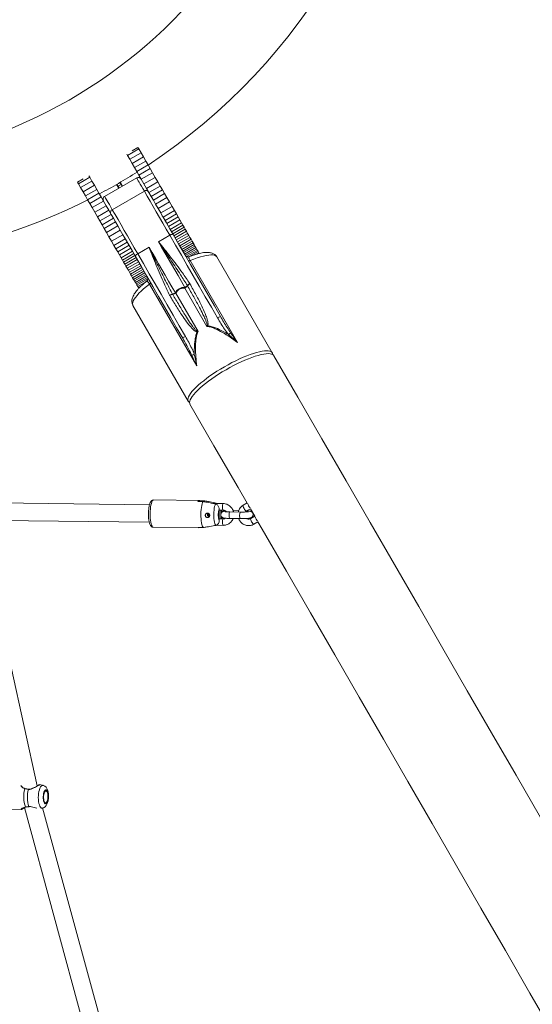
# Model space of a CAD drawing. Units: millimetres. Extents: x 0 to 59.4, y 0 to 42.1.
# Drawn here: x 19.7 to 20.8, y 10.5 to 12.5 of the extents above; entities that cross this region are included whole.
import ezdxf

# ---------------------------------------------------------------- set-up
doc = ezdxf.new("R2010")
doc.units = ezdxf.units.MM
doc.layers.add('LE_NORM', color=179, linetype='Continuous', lineweight=40)
doc.styles.add('SLDTEXTSTYLE0', font='TXT', dxfattribs={"width": 0.605})
doc.dimstyles.new('SLDDIMSTYLE0', dxfattribs={"dimtxt": 0.35, "dimasz": 0.3, "dimexe": 0, "dimexo": 0.0625, "dimgap": 0.0875, "dimtad": 1, "dimdec": 0, "dimlfac": 45, "dimrnd": 1e-09, "dimzin": 12, "dimdsep": 46, "dimtxsty": 'SLDTEXTSTYLE0', "dimsah": 1, "dimcen": 0.09, "dimadec": 0, "dimazin": 3, "dimtfac": 1, "dimtofl": 0, "dimtmove": 0, "dimatfit": 3, "dimfxl": 0, "dimfrac": 2, "dimtolj": 1, "dimtzin": 12, "dimarcsym": 0})

# ---------------------------------------------------------------- blocks, each defined once
blk = doc.blocks.new('_D')
at = {"layer": 'LE_NORM'}
for p, q in [((25.3514, 23.8301), (14.9159, 29.8551)), ((15.0017, 29.8055), (3.7973, 10.399)), ((14.147, 4.4236), (3.7115, 10.4485))]:
    blk.add_line(p, q, dxfattribs=at)
for points in [[(15.0017, 29.8055), (14.7651, 29.5957), (14.9383, 29.4957)], [(3.7973, 10.399), (4.0339, 10.6088), (3.8607, 10.7088)]]:
    blk.add_solid(points, dxfattribs=at)
at = {"layer": 'LE_NORM', "insert": (8.7238, 19.8342, -0.6011), "char_height": 0.35, "attachment_point": 1, "rotation": 60, "style": 'SLDTEXTSTYLE0'}
blk.add_mtext('1008', dxfattribs=at)
blk = doc.blocks.new('_D_2')
at = {"layer": 'LE_NORM'}
for p, q in [((14.3186, 22.0349), (24.7055, 28.0319)), ((24.6198, 27.9823), (35.8242, 8.5757)), ((25.523, 2.6283), (35.9099, 8.6253))]:
    blk.add_line(p, q, dxfattribs=at)
for points in [[(24.6198, 27.9823), (24.6832, 27.6725), (24.8564, 27.7725)], [(35.8242, 8.5757), (35.7608, 8.8856), (35.5876, 8.7856)]]:
    blk.add_solid(points, dxfattribs=at)
at = {"layer": 'LE_NORM', "insert": (30.3277, 18.9982, -0.6011), "char_height": 0.35, "attachment_point": 1, "rotation": 300, "style": 'SLDTEXTSTYLE0'}
blk.add_mtext('1008', dxfattribs=at)

msp = doc.modelspace()

# ---------------------------------------------------------------- linework, layer by layer
at = {"color": 7, "linetype": 'Continuous', "lineweight": 15}
for p, q in [((19.96147, 12.20525), (19.94973, 12.19847)), ((19.96332, 12.20204), (19.96147, 12.20525)), ((19.94022, 12.18871), (19.93853, 12.19164)), ((19.96332, 12.20204), (19.94022, 12.18871)), ((19.94464, 12.18106), (19.94022, 12.18871)), ((19.96774, 12.19439), (19.94464, 12.18106)), ((19.97261, 12.18595), (19.94952, 12.17261)), ((19.96774, 12.19439), (19.96332, 12.20204)), ((19.97261, 12.18595), (19.96774, 12.19439)), ((19.97752, 12.17745), (19.97261, 12.18595)), ((19.94952, 12.17261), (19.94464, 12.18106)), ((19.95442, 12.16411), (19.94952, 12.17261)), ((19.97752, 12.17745), (19.95442, 12.16411)), ((19.95895, 12.15628), (19.95442, 12.16411)), ((19.98204, 12.16961), (19.95895, 12.15628)), ((19.98204, 12.16961), (19.97752, 12.17745)), ((19.98645, 12.16198), (19.98204, 12.16961)), ((19.86324, 12.14427), (19.84015, 12.13093)), ((19.86324, 12.14427), (19.86155, 12.14719)), ((19.86766, 12.13661), (19.86324, 12.14427)), ((19.96336, 12.14864), (19.95895, 12.15628)), ((19.98645, 12.16198), (19.96336, 12.14864)), ((19.96825, 12.14016), (19.96336, 12.14864)), ((19.99135, 12.15349), (19.96825, 12.14016)), ((19.99677, 12.14409), (19.97368, 12.13076)), ((19.99135, 12.15349), (19.98645, 12.16198)), ((19.99677, 12.14409), (19.99135, 12.15349)), ((20.00215, 12.13479), (19.99677, 12.14409)), ((19.85004, 12.14091), (19.8383, 12.13413)), ((19.84015, 12.13093), (19.8383, 12.13413)), ((19.84457, 12.12328), (19.84015, 12.13093)), ((19.86766, 12.13661), (19.84457, 12.12328)), ((19.87254, 12.12817), (19.84944, 12.11484)), ((19.87254, 12.12817), (19.86766, 12.13661)), ((19.87744, 12.11967), (19.87254, 12.12817)), ((19.95891, 12.14301), (19.89348, 12.10523)), ((19.92234, 12.1219), (19.91784, 12.1297)), ((19.92129, 12.12594), (19.9188, 12.13025)), ((19.92707, 12.12927), (19.92129, 12.12594)), ((19.92331, 12.12246), (19.92129, 12.12594)), ((19.92707, 12.12927), (19.92458, 12.13359)), ((19.92554, 12.13415), (19.93004, 12.12635)), ((19.92908, 12.12579), (19.92707, 12.12927)), ((19.97368, 12.13076), (19.96825, 12.14016)), ((19.97905, 12.12146), (19.97368, 12.13076)), ((20.00215, 12.13479), (19.97905, 12.12146)), ((20.00706, 12.12628), (19.98396, 12.11295)), ((20.00706, 12.12628), (20.00215, 12.13479)), ((20.01159, 12.11844), (20.00706, 12.12628)), ((19.84944, 12.11484), (19.84457, 12.12328)), ((19.85435, 12.10634), (19.84944, 12.11484)), ((19.87744, 12.11967), (19.85435, 12.10634)), ((19.85887, 12.0985), (19.85435, 12.10634)), ((19.88197, 12.11183), (19.85887, 12.0985)), ((19.88638, 12.1042), (19.86328, 12.09086)), ((19.88197, 12.11183), (19.87744, 12.11967)), ((19.88638, 12.1042), (19.88197, 12.11183)), ((19.89127, 12.09571), (19.88638, 12.1042)), ((19.9745, 12.116), (19.90907, 12.07822)), ((19.98396, 12.11295), (19.97905, 12.12146)), ((19.98849, 12.1051), (19.98396, 12.11295)), ((20.01159, 12.11844), (19.98849, 12.1051)), ((19.99282, 12.09761), (19.98849, 12.1051)), ((20.01591, 12.11094), (19.99282, 12.09761)), ((20.01591, 12.11094), (20.01159, 12.11844)), ((20.02043, 12.10312), (20.01591, 12.11094)), ((19.86328, 12.09086), (19.85887, 12.0985)), ((19.86818, 12.08238), (19.86328, 12.09086)), ((19.89127, 12.09571), (19.86818, 12.08238)), ((19.8967, 12.08632), (19.87361, 12.07298)), ((19.8967, 12.08632), (19.89127, 12.09571)), ((19.90207, 12.07701), (19.8967, 12.08632)), ((19.99734, 12.08979), (19.99282, 12.09761)), ((20.02043, 12.10312), (19.99734, 12.08979)), ((20.00245, 12.08093), (19.99734, 12.08979)), ((20.02554, 12.09427), (20.00245, 12.08093)), ((20.03093, 12.08494), (20.00783, 12.07161)), ((20.02554, 12.09427), (20.02043, 12.10312)), ((20.03093, 12.08494), (20.02554, 12.09427)), ((20.03575, 12.07659), (20.03093, 12.08494)), ((19.87361, 12.07298), (19.86818, 12.08238)), ((19.87898, 12.06368), (19.87361, 12.07298)), ((19.90207, 12.07701), (19.87898, 12.06368)), ((19.88389, 12.05517), (19.87898, 12.06368)), ((19.90698, 12.0685), (19.88389, 12.05517)), ((19.90698, 12.0685), (19.90207, 12.07701)), ((19.91151, 12.06066), (19.90698, 12.0685)), ((20.00783, 12.07161), (20.00245, 12.08093)), ((20.01107, 12.066), (20.00783, 12.07161)), ((20.03575, 12.07659), (20.01265, 12.06326)), ((20.0397, 12.06974), (20.01661, 12.05641)), ((20.0433, 12.06351), (20.02021, 12.05017)), ((20.0397, 12.06974), (20.03575, 12.07659)), ((20.0433, 12.06351), (20.0397, 12.06974)), ((20.04692, 12.05724), (20.0433, 12.06351)), ((19.88842, 12.04733), (19.88389, 12.05517)), ((19.91151, 12.06066), (19.88842, 12.04733)), ((19.89275, 12.03983), (19.88842, 12.04733)), ((19.91584, 12.05317), (19.89275, 12.03983)), ((19.92036, 12.04534), (19.89726, 12.03201)), ((19.91584, 12.05317), (19.91151, 12.06066)), ((19.92036, 12.04534), (19.91584, 12.05317)), ((19.92547, 12.03649), (19.92036, 12.04534)), ((20.04692, 12.05724), (20.02382, 12.04391)), ((20.05028, 12.05142), (20.02719, 12.03808)), ((20.05306, 12.04661), (20.02996, 12.03328)), ((20.05028, 12.05142), (20.04692, 12.05724)), ((20.05306, 12.04661), (20.05028, 12.05142)), ((20.05542, 12.04252), (20.05306, 12.04661)), ((19.89726, 12.03201), (19.89275, 12.03983)), ((19.90237, 12.02315), (19.89726, 12.03201)), ((19.92547, 12.03649), (19.90237, 12.02315)), ((19.90776, 12.01383), (19.90237, 12.02315)), ((19.93085, 12.02716), (19.90776, 12.01383)), ((19.93085, 12.02716), (19.92547, 12.03649)), ((19.93409, 12.02156), (19.93085, 12.02716)), ((20.02634, 12.02622), (20.00324, 12.01289)), ((20.05542, 12.04252), (20.03232, 12.02919)), ((20.05777, 12.03845), (20.03467, 12.02512)), ((20.06024, 12.03417), (20.03714, 12.02084)), ((20.06271, 12.02989), (20.03962, 12.01656)), ((20.0651, 12.02575), (20.04201, 12.01242)), ((20.05777, 12.03845), (20.05542, 12.04252)), ((20.06024, 12.03417), (20.05777, 12.03845)), ((20.06271, 12.02989), (20.06024, 12.03417)), ((20.0651, 12.02575), (20.06271, 12.02989)), ((20.0674, 12.02176), (20.0651, 12.02575)), ((19.91258, 12.00548), (19.90776, 12.01383)), ((19.93567, 12.01882), (19.91258, 12.00548)), ((19.91653, 11.99863), (19.91258, 12.00548)), ((19.93963, 12.01196), (19.91653, 11.99863)), ((19.94323, 12.00573), (19.92013, 11.9924)), ((20.0674, 12.02176), (20.04431, 12.00843)), ((20.06962, 12.01791), (20.04653, 12.00458)), ((20.07177, 12.01421), (20.04867, 12.00087)), ((20.07382, 12.01065), (20.05072, 11.99732)), ((20.07578, 12.00725), (20.05268, 11.99392)), ((20.07765, 12.00401), (20.05456, 11.99068)), ((20.06962, 12.01791), (20.0674, 12.02176)), ((20.07177, 12.01421), (20.06962, 12.01791)), ((20.07382, 12.01065), (20.07177, 12.01421)), ((20.07578, 12.00725), (20.07382, 12.01065)), ((20.07765, 12.00401), (20.07578, 12.00725)), ((20.07943, 12.00093), (20.07765, 12.00401)), ((19.92013, 11.9924), (19.91653, 11.99863)), ((19.92375, 11.98613), (19.92013, 11.9924)), ((19.94684, 11.99946), (19.92375, 11.98613)), ((19.92711, 11.9803), (19.92375, 11.98613)), ((19.95021, 11.99364), (19.92711, 11.9803)), ((19.95298, 11.98883), (19.92989, 11.9755)), ((19.95534, 11.98474), (19.93225, 11.97141)), ((19.96091, 11.98844), (19.984, 12.00178)), ((20.07943, 12.00093), (20.05634, 11.9876)), ((20.0811, 11.99803), (20.05801, 11.9847)), ((20.08266, 11.99533), (20.0606, 11.98259)), ((20.08409, 11.99285), (20.0662, 11.98252)), ((20.08539, 11.9906), (20.07896, 11.98689)), ((20.0811, 11.99803), (20.07943, 12.00093)), ((20.08266, 11.99533), (20.0811, 11.99803)), ((20.08409, 11.99285), (20.08266, 11.99533)), ((20.08539, 11.9906), (20.08409, 11.99285)), ((20.08655, 11.98859), (20.08539, 11.9906)), ((19.92989, 11.9755), (19.92711, 11.9803)), ((19.93225, 11.97141), (19.92989, 11.9755)), ((19.9346, 11.96734), (19.93225, 11.97141)), ((19.95769, 11.98068), (19.9346, 11.96734)), ((19.93707, 11.96306), (19.9346, 11.96734)), ((19.96016, 11.9764), (19.93707, 11.96306)), ((19.93954, 11.95878), (19.93707, 11.96306)), ((19.96264, 11.97211), (19.93954, 11.95878)), ((19.96503, 11.96797), (19.94193, 11.95464)), ((19.96733, 11.96399), (19.94423, 11.95065)), ((20.06782, 11.97458), (20.16423, 11.80759)), ((20.23512, 11.7866), (20.12236, 11.98191)), ((19.94193, 11.95464), (19.93954, 11.95878)), ((19.94423, 11.95065), (19.94193, 11.95464)), ((19.94646, 11.9468), (19.94423, 11.95065)), ((19.96955, 11.96014), (19.94646, 11.9468)), ((19.9486, 11.94309), (19.94646, 11.9468)), ((19.97169, 11.95643), (19.9486, 11.94309)), ((19.95065, 11.93954), (19.9486, 11.94309)), ((19.97374, 11.95287), (19.95065, 11.93954)), ((19.9757, 11.94948), (19.95261, 11.93614)), ((19.97758, 11.94623), (19.95448, 11.9329)), ((19.97936, 11.94315), (19.95626, 11.92982)), ((19.95261, 11.93614), (19.95065, 11.93954)), ((19.95448, 11.9329), (19.95261, 11.93614)), ((19.95626, 11.92982), (19.95448, 11.9329)), ((19.95793, 11.92692), (19.95626, 11.92982)), ((19.981, 11.94024), (19.95793, 11.92692)), ((19.95949, 11.92422), (19.95793, 11.92692)), ((19.98156, 11.93696), (19.95949, 11.92422)), ((19.96093, 11.92174), (19.95949, 11.92422)), ((19.97887, 11.9321), (19.96093, 11.92174)), ((19.96869, 11.92322), (19.96223, 11.91949)), ((20.0813, 11.75972), (19.98489, 11.9267)), ((20.06242, 11.92298), (20.06222, 11.92331)), ((20.06699, 11.9276), (20.06741, 11.92692)), ((19.96223, 11.91949), (19.96093, 11.92174)), ((19.96339, 11.91748), (19.96223, 11.91949)), ((20.02636, 11.90322), (20.02598, 11.90393)), ((20.03209, 11.90592), (20.03228, 11.90557)), ((20.03887, 11.90814), (20.08405, 11.8299)), ((20.10207, 11.8403), (20.0569, 11.91855)), ((19.95127, 11.88313), (20.06403, 11.68782)), ((20.086, 11.48531), (19.99328, 11.48645)), ((20.08355, 11.48345), (20.09433, 11.48332)), ((20.09809, 11.48462), (20.08731, 11.48475)), ((20.08731, 11.48475), (20.08732, 11.48341)), ((19.98495, 11.47656), (19.62845, 11.48096)), ((19.98495, 11.47656), (19.62845, 11.48096)), ((20.13521, 11.47908), (20.11399, 11.47935)), ((20.1242, 11.47922), (20.12335, 11.47951)), ((20.1268, 11.46847), (20.12701, 11.44422)), ((20.12683, 11.46585), (20.13504, 11.46575)), ((20.13059, 11.46581), (20.13066, 11.45854)), ((20.1704, 11.4618), (20.14883, 11.46207)), ((20.15634, 11.46467), (20.15545, 11.46468)), ((20.16675, 11.46454), (20.15634, 11.46467)), ((20.18421, 11.48035), (20.17599, 11.47555)), ((20.18271, 11.46404), (20.1907, 11.4687)), ((20.19058, 11.46863), (20.19945, 11.45327)), ((19.64566, 11.44519), (19.9845, 11.441)), ((19.64566, 11.44519), (19.9845, 11.441)), ((20.13547, 11.44808), (20.12698, 11.44819)), ((20.13069, 11.45449), (20.13075, 11.44814)), ((20.14867, 11.44874), (20.17023, 11.44847)), ((20.19949, 11.45329), (20.19131, 11.44852)), ((20.19803, 11.437), (20.20612, 11.44172)), ((19.99259, 11.4309), (20.08531, 11.42975)), ((20.09479, 11.43018), (20.08401, 11.43031)), ((20.12081, 11.43493), (20.13531, 11.43475)), ((19.75588, 10.90346), (19.6559, 11.35825)), ((19.75621, 10.90365), (19.75585, 10.9036)), ((19.76793, 10.90474), (19.76166, 10.90615)), ((19.73005, 10.85975), (19.8732, 10.33418)), ((19.73929, 10.86113), (19.7393, 10.86114)), ((19.7393, 10.86108), (19.73961, 10.86109)), ((19.64166, 10.85817), (19.72329, 10.85534)), ((19.76314, 10.85799), (19.76632, 10.85848)), ((19.9105, 10.33252), (19.76718, 10.85872))]:
    msp.add_line(p, q, dxfattribs=at)
at = {"color": 8, "linetype": 'Continuous', "lineweight": 15}
for p, q in [((20.14869, 11.46205), (20.14883, 11.46207)), ((20.17026, 11.46178), (20.1704, 11.4618)), ((19.73913, 10.86139), (19.73961, 10.86135))]:
    msp.add_line(p, q, dxfattribs=at)
at = {"color": 8, "linetype": 'Continuous', "lineweight": 15, "flags": 128}
for points in [[(19.9745, 12.116), (19.97139, 12.1214), (19.96858, 12.12627), (19.96609, 12.13057), (19.96395, 12.13428), (19.96217, 12.13736), (19.96077, 12.13979), (19.95975, 12.14155), (19.95913, 12.14263), (19.95891, 12.14301), (19.95891, 12.14301)], [(19.89348, 12.10523), (19.89348, 12.10523), (19.8937, 12.10485), (19.89432, 12.10377), (19.89534, 12.10201), (19.89674, 12.09958), (19.89852, 12.0965), (19.90066, 12.09279), (19.90314, 12.08849), (19.90596, 12.08362), (19.90907, 12.07822)], [(20.12236, 11.98191), (20.12171, 11.98281), (20.11988, 11.9843), (20.11733, 11.98534), (20.1141, 11.98593), (20.1102, 11.98607), (20.10567, 11.98574), (20.10056, 11.98496), (20.0949, 11.98373), (20.08874, 11.98206), (20.08213, 11.97997), (20.07514, 11.97747), (20.06782, 11.97458)], [(19.98489, 11.9267), (19.97873, 11.9218), (19.97307, 11.917), (19.96795, 11.91232), (19.96343, 11.90783), (19.95953, 11.90354), (19.95629, 11.8995), (19.95375, 11.89574), (19.95191, 11.8923), (19.95081, 11.8892), (19.95044, 11.88647), (19.95081, 11.88414), (19.95127, 11.88313)], [(19.99259, 11.4309), (19.99232, 11.43093), (19.9912, 11.43153), (19.99013, 11.43292), (19.98914, 11.43504), (19.98826, 11.43785), (19.98751, 11.44125), (19.98692, 11.44516), (19.9865, 11.44946), (19.98627, 11.45402), (19.98623, 11.45871), (19.98638, 11.46341), (19.98672, 11.46796), (19.98724, 11.47225), (19.98793, 11.47615), (19.98875, 11.47955), (19.9897, 11.48235), (19.99074, 11.48446), (19.99185, 11.48584), (19.99298, 11.48643), (19.99328, 11.48645)], [(20.13503, 11.46575), (20.1349, 11.46578), (20.13437, 11.46639), (20.13393, 11.46772), (20.13363, 11.46962), (20.13351, 11.47186), (20.13359, 11.47417), (20.13385, 11.47626), (20.13427, 11.47789), (20.13479, 11.47886), (20.13521, 11.47908)], [(20.14867, 11.44874), (20.14826, 11.44897), (20.14776, 11.44996), (20.14739, 11.4516), (20.14718, 11.4537), (20.14716, 11.45601), (20.14733, 11.45824), (20.14767, 11.46013), (20.14815, 11.46146), (20.14869, 11.46205)], [(20.15634, 11.46467), (20.15621, 11.46465), (20.15571, 11.46414)], [(20.17023, 11.44847), (20.16982, 11.4487), (20.16933, 11.44969), (20.16895, 11.45133), (20.16874, 11.45343), (20.16872, 11.45574), (20.16889, 11.45798), (20.16924, 11.45987), (20.16971, 11.46119), (20.17026, 11.46178)], [(20.17599, 11.47555), (20.17583, 11.4754), (20.1757, 11.47453), (20.176, 11.47309), (20.17671, 11.47125), (20.17774, 11.46924)], [(20.17774, 11.46924), (20.17896, 11.46729), (20.18023, 11.46564), (20.18139, 11.4645), (20.1823, 11.46399), (20.18271, 11.46404)], [(20.132, 11.45205), (20.1319, 11.45114), (20.13143, 11.44813)], [(20.13546, 11.44808), (20.13505, 11.44786), (20.13453, 11.44689), (20.13412, 11.44526), (20.13386, 11.44317), (20.13378, 11.44086), (20.1339, 11.43862), (20.13419, 11.43672), (20.13463, 11.43539), (20.13517, 11.43478), (20.13531, 11.43475)], [(20.19306, 11.4422), (20.19204, 11.44422), (20.19133, 11.44606), (20.19102, 11.4475), (20.19116, 11.44837), (20.19131, 11.44852)], [(20.19803, 11.437), (20.19763, 11.43696), (20.19671, 11.43746), (20.19555, 11.43861), (20.19428, 11.44026), (20.19306, 11.4422)], [(19.76632, 10.85848), (19.76576, 10.85845), (19.76426, 10.8589), (19.76284, 10.86013), (19.76155, 10.86209), (19.76043, 10.86471), (19.75952, 10.86791), (19.75885, 10.87158), (19.75844, 10.87559), (19.75831, 10.8798), (19.75846, 10.88408), (19.75888, 10.88828), (19.75957, 10.89224), (19.7605, 10.89585), (19.76163, 10.89897), (19.76293, 10.9015), (19.76436, 10.90336), (19.76586, 10.90447)], [(19.76586, 10.90447), (19.76739, 10.90481), (19.76793, 10.90474)], [(19.73233, 10.86037), (19.73216, 10.86043), (19.73198, 10.86059)], [(19.73913, 10.86139), (19.7392, 10.86122), (19.73927, 10.86114), (19.73929, 10.86113)]]:
    msp.add_lwpolyline(points, dxfattribs=at)
at = {"color": 7, "linetype": 'Continuous', "lineweight": 15, "flags": 128}
for points in [[(20.02634, 12.02622), (20.01921, 12.03857), (20.01224, 12.05064), (20.00544, 12.06242), (19.99882, 12.07388), (19.99241, 12.08499), (19.98621, 12.09573), (19.98024, 12.10607), (19.9745, 12.116)], [(19.90907, 12.07822), (19.9148, 12.06829), (19.92078, 12.05795), (19.92698, 12.04721), (19.93339, 12.0361), (19.94001, 12.02464), (19.94681, 12.01286), (19.95378, 12.00079), (19.96091, 11.98844)], [(20.01107, 12.066), (20.01291, 12.06281), (20.01957, 12.05127), (20.02641, 12.03944), (20.03339, 12.02734)], [(20.02634, 12.02622), (20.02749, 12.02683), (20.02865, 12.02733), (20.02976, 12.0277), (20.0308, 12.02793), (20.03171, 12.02801), (20.03246, 12.02793), (20.03303, 12.02771), (20.03339, 12.02734)], [(20.12364, 11.85768), (20.11114, 11.87934), (20.0987, 11.90089), (20.08634, 11.9223), (20.07407, 11.94355), (20.06192, 11.9646), (20.0499, 11.98541), (20.03803, 12.00596), (20.02634, 12.02622)], [(20.03339, 12.02734), (20.04497, 12.00729), (20.05671, 11.98695), (20.0686, 11.96635), (20.08063, 11.94552), (20.09277, 11.9245), (20.105, 11.9033), (20.11732, 11.88197), (20.12969, 11.86055)], [(19.95641, 11.98289), (19.94943, 11.99499), (19.94259, 12.00682), (19.93593, 12.01837), (19.93409, 12.02156)], [(20.05691, 11.91993), (20.05002, 11.93187), (20.04315, 11.94376), (20.03633, 11.95558), (20.02956, 11.96731), (20.02285, 11.97892), (20.01623, 11.9904), (20.00969, 12.00173), (20.00324, 12.01289)], [(19.95641, 11.98289), (19.95627, 11.98339), (19.95636, 11.984), (19.95667, 11.98469), (19.9572, 11.98544), (19.95791, 11.98622), (19.95879, 11.987), (19.9598, 11.98775), (19.96091, 11.98844)], [(20.05271, 11.8161), (20.04034, 11.83753), (20.02802, 11.85886), (20.01579, 11.88005), (20.00365, 11.90108), (19.99162, 11.92191), (19.97973, 11.94251), (19.96799, 11.96285), (19.95641, 11.98289)], [(19.96091, 11.98844), (19.9726, 11.96819), (19.98447, 11.94764), (19.99648, 11.92682), (20.00864, 11.90577), (20.0209, 11.88453), (20.03327, 11.86311), (20.04571, 11.84156), (20.05821, 11.81991)], [(19.984, 12.00178), (19.99044, 11.99062), (19.99698, 11.97929), (20.00361, 11.96781), (20.01031, 11.9562), (20.01708, 11.94447), (20.02391, 11.93265), (20.03077, 11.92076), (20.03767, 11.90882)], [(20.06782, 11.97458), (20.06711, 11.97431), (20.06646, 11.97409), (20.06587, 11.97393), (20.06534, 11.97384), (20.0649, 11.9738), (20.06455, 11.97384), (20.06429, 11.97393), (20.06414, 11.97409)], [(19.98489, 11.9267), (19.98547, 11.92717), (19.98599, 11.92763), (19.98642, 11.92807), (19.98677, 11.92847), (19.98702, 11.92884), (19.98717, 11.92916), (19.98721, 11.92943), (19.98716, 11.92964)], [(20.23595, 11.78309), (20.23595, 11.78337), (20.23557, 11.78562), (20.2345, 11.78748), (20.23274, 11.78893), (20.23031, 11.78997), (20.22724, 11.79058), (20.22354, 11.79077), (20.21924, 11.79052), (20.21438, 11.78984), (20.209, 11.78874), (20.20314, 11.78723), (20.19685, 11.78531), (20.19018, 11.783), (20.18318, 11.78033), (20.17592, 11.77731), (20.16844, 11.77396), (20.1608, 11.77032), (20.15308, 11.76641), (20.14533, 11.76227), (20.13761, 11.75793), (20.12999, 11.75342), (20.12253, 11.74878), (20.11529, 11.74404), (20.10832, 11.73925), (20.10168, 11.73445), (20.09543, 11.72966), (20.08962, 11.72494), (20.08429, 11.72032), (20.07948, 11.71583), (20.07524, 11.71151), (20.07159, 11.70741), (20.06858, 11.70354), (20.06622, 11.69994), (20.06452, 11.69664), (20.06352, 11.69367), (20.0632, 11.69105), (20.06358, 11.6888), (20.06466, 11.68694), (20.06641, 11.68549), (20.06665, 11.68535)], [(20.14106, 11.75195), (20.14878, 11.7563), (20.15653, 11.76044), (20.16425, 11.76435), (20.17188, 11.76799), (20.17937, 11.77133), (20.18663, 11.77435), (20.19363, 11.77703), (20.2003, 11.77933), (20.20659, 11.78125), (20.21245, 11.78277), (20.21783, 11.78387), (20.22269, 11.78454), (20.22699, 11.78479), (20.23069, 11.78461), (20.23376, 11.784), (20.23619, 11.78296), (20.23795, 11.7815), (20.23857, 11.78062)], [(20.78205, 10.83929), (20.73227, 10.92552), (20.68255, 11.01163), (20.6329, 11.09763), (20.58332, 11.1835), (20.53382, 11.26924), (20.4844, 11.35484), (20.43506, 11.4403), (20.3858, 11.52562), (20.33663, 11.61078), (20.28755, 11.69578), (20.23857, 11.78062)], [(20.06748, 11.68185), (20.06703, 11.68282), (20.06665, 11.68507), (20.06697, 11.68769), (20.06797, 11.69067), (20.06967, 11.69396), (20.07203, 11.69756), (20.07504, 11.70143), (20.07869, 11.70554), (20.08293, 11.70986), (20.08774, 11.71434), (20.09307, 11.71897), (20.09888, 11.72369), (20.10513, 11.72847), (20.11177, 11.73328), (20.11874, 11.73807), (20.12598, 11.7428), (20.13344, 11.74744), (20.14106, 11.75195)], [(20.06748, 11.68185), (20.11647, 11.597), (20.16554, 11.512), (20.18392, 11.48018)], [(20.08731, 11.48475), (20.08684, 11.48507), (20.08637, 11.48526), (20.0859, 11.4853), (20.08542, 11.48521), (20.08495, 11.48497), (20.08447, 11.4846), (20.08401, 11.48409), (20.08355, 11.48345)], [(20.09479, 11.43018), (20.0937, 11.43152), (20.0927, 11.43362), (20.0918, 11.43642), (20.09104, 11.43984), (20.09044, 11.44377), (20.09002, 11.44811), (20.08978, 11.45271), (20.08974, 11.45746), (20.0899, 11.4622), (20.09024, 11.4668), (20.09077, 11.47112), (20.09147, 11.47505), (20.09231, 11.47845), (20.09328, 11.48123), (20.09433, 11.48332)], [(20.11997, 11.43466), (20.11899, 11.43617), (20.11812, 11.43843), (20.11736, 11.44135), (20.11676, 11.44484), (20.11634, 11.44876), (20.1161, 11.45297), (20.11607, 11.45734), (20.11623, 11.46169), (20.11658, 11.46588), (20.11712, 11.46976), (20.11782, 11.47318), (20.11865, 11.47603), (20.11959, 11.47821)], [(20.10319, 11.45664), (20.1035, 11.45833), (20.10417, 11.45947)], [(20.20612, 11.44172), (20.21471, 11.42684), (20.26397, 11.34152), (20.31331, 11.25606), (20.36273, 11.17046), (20.41223, 11.08472), (20.46181, 10.99885), (20.51146, 10.91286), (20.56118, 10.82674), (20.61096, 10.74051), (20.66081, 10.65418), (20.71071, 10.56774), (20.76068, 10.4812), (20.81069, 10.39457), (20.86076, 10.30785), (20.88193, 10.27118)], [(19.77299, 10.89561), (19.77182, 10.89466), (19.77074, 10.893), (19.7698, 10.89071), (19.76906, 10.88791), (19.76855, 10.88477), (19.76831, 10.88144), (19.76834, 10.87811), (19.76865, 10.87496), (19.76922, 10.87215), (19.77001, 10.86984), (19.77099, 10.86816), (19.7721, 10.86718), (19.77328, 10.86698), (19.77447, 10.86755), (19.7756, 10.86887), (19.77662, 10.87086), (19.77747, 10.87342), (19.7781, 10.87641), (19.77847, 10.87967), (19.77858, 10.88302), (19.77841, 10.88628), (19.77797, 10.88928), (19.77728, 10.89186), (19.77639, 10.89387), (19.77534, 10.89521), (19.77419, 10.8958), (19.77299, 10.89561)], [(19.77306, 10.89343), (19.77195, 10.89248), (19.77094, 10.89077), (19.7701, 10.88843), (19.76949, 10.88561), (19.76915, 10.8825), (19.7691, 10.87931), (19.76934, 10.87626), (19.76986, 10.87357), (19.77063, 10.87141), (19.77159, 10.86993), (19.77267, 10.86923), (19.77381, 10.86935), (19.77492, 10.8703), (19.77593, 10.87201), (19.77677, 10.87435), (19.77738, 10.87718), (19.77772, 10.88029), (19.77777, 10.88347), (19.77753, 10.88652), (19.77701, 10.88921), (19.77624, 10.89137), (19.77528, 10.89286), (19.7742, 10.89356), (19.77306, 10.89343)], [(19.73244, 10.86038), (19.73234, 10.86037), (19.73233, 10.86037)]]:
    msp.add_lwpolyline(points, dxfattribs=at)
at = {"color": 7, "linetype": 'Continuous', "lineweight": 15}
for centre, radius, start, end in [((19.31675, 13.17971), 1.01233, 270.02865, 90), ((19.31675, 13.17971), 1.20989, 303.3695, 356.6305), ((19.31675, 13.17971), 1.20989, 297.8948, 302.1052), ((19.96224, 12.13724), 0.00667, 30, 120), ((19.89681, 12.09946), 0.00667, 120, 210), ((19.97819, 12.11135), 0.00594, 42.0611, 128.34943), ((19.31675, 13.17971), 1.20989, 270.02865, 296.6305), ((19.91126, 12.07271), 0.00594, 111.65028, 197.93817), ((20.06344, 11.98862), 0.00667, 210.00395, 291.16684), ((19.97491, 11.93751), 0.00667, 308.43545, 29.98303), ((20.05071, 11.93193), 0.01475, 294.83659, 322.6056), ((20.03254, 11.96403), 0.05039, 298.92403, 306.08137), ((20.07457, 11.91436), 0.01526, 119.78088, 144.07752), ((20.07393, 11.91356), 0.01486, 116.00073, 140.71222), ((20.03366, 11.89074), 0.01526, 95.92501, 120.21662), ((20.03468, 11.8909), 0.01487, 99.28909, 123.9978), ((20.01165, 11.95199), 0.0504, 293.91916, 301.07475), ((20.03038, 11.9202), 0.01475, 277.39469, 305.16201), ((20.13883, 12.08609), 0.20411, 240.28712, 240.67584), ((19.85032, 11.92098), 0.2066, 359.32569, 359.70972), ((20.13546, 11.84054), 0.02082, 106.07573, 124.56082), ((20.26574, 11.83408), 0.18356, 181.13162, 181.52412), ((20.01144, 11.69135), 0.17618, 58.46795, 58.8769), ((20.29062, 11.64695), 0.22831, 127.88516, 129.2596), ((20.06716, 11.8011), 0.02083, 115.43979, 133.92225), ((20.15731, 11.5697), 0.22856, 110.74081, 112.11372), ((20.1693, 11.45671), 0.0441, 164.53198, 196.45225), ((20.20063, 11.48302), 0.01597, 192.2174, 211.58529), ((20.20401, 11.48381), 0.0193, 208.31774, 224.24936), ((20.10769, 11.45665), 0.0045, 180.08958, 257.53245), ((20.21754, 11.45674), 0.01771, 195.66536, 210.99564), ((20.22027, 11.45739), 0.02041, 208.59587, 222.16347), ((20.08534, 11.43171), 0.00193, 226.57354, 312.00993), ((19.79334, 10.88104), 0.06468, 165.1261, 198.436), ((19.8, 10.88077), 0.06388, 165.90453, 197.65755)]:
    msp.add_arc(centre, radius, start, end, dxfattribs=at)
at = {"color": 8, "linetype": 'Continuous', "lineweight": 15}
for centre, radius, start, end in [((20.08958, 11.45874), 0.04266, 3.37253, 9.52051), ((19.73146, 10.89743), 0.00067, 88.3612, 161.36661), ((19.7387, 10.8964), 0.000661, 133.79898, 186.47097)]:
    msp.add_arc(centre, radius, start, end, dxfattribs=at)
at = {"color": 7, "linetype": 'Continuous', "lineweight": 15}
for points, knots in [([(20.00324, 12.01289), (20.00329, 12.01283), (20.01146, 12.0026), (20.02384, 11.98703), (20.04014, 11.96567), (20.05335, 11.94779), (20.0621, 11.93485), (20.06699, 11.9276)], [0, 0, 0, 0, 0.00221748, 0.37968724, 0.56930761, 0.75892167, 1, 1, 1, 1]), ([(20.06222, 11.92331), (20.05756, 11.93076), (20.04673, 11.94806), (20.02935, 11.97437), (20.0145, 11.99637), (20.0059, 12.00898), (20.00346, 12.01258), (20.00329, 12.01283), (20.00324, 12.01289)], [0, 0, 0, 0, 0.2392752, 0.5563125, 0.8733569, 0.9912301, 0.9978113, 1, 1, 1, 1]), ([(20.02598, 11.90393), (20.02216, 11.91179), (20.01533, 11.92581), (20.00647, 11.94613), (19.99613, 11.97092), (19.98883, 11.98946), (19.98403, 12.00171), (19.984, 12.00178)], [0, 0, 0, 0, 0.2410784, 0.4298075, 0.6185436, 0.9977822, 1, 1, 1, 1]), ([(19.984, 12.00178), (19.98403, 12.00171), (19.98416, 12.00144), (19.98605, 11.99752), (19.99266, 11.9838), (20.00429, 11.95994), (20.01838, 11.93174), (20.02797, 11.91367), (20.03209, 11.90592)], [0, 0, 0, 0, 0.00218956, 0.00876988, 0.12664347, 0.44265394, 0.76072462, 1, 1, 1, 1]), ([(20.12234, 11.98188), (20.12178, 11.98276), (20.12062, 11.98458), (20.11823, 11.98677), (20.11551, 11.98853), (20.11248, 11.98981), (20.10908, 11.99069), (20.10518, 11.99117), (20.10062, 11.9912), (20.09545, 11.99072), (20.08982, 11.98974), (20.08391, 11.98836), (20.07777, 11.98659), (20.07178, 11.98462), (20.06771, 11.98309), (20.06587, 11.9824)], [0, 0, 0, 0, 0.0533007, 0.1104892, 0.1684933, 0.2297749, 0.2972246, 0.3741053, 0.462417, 0.5586321, 0.6542387, 0.7469789, 0.837464, 0.9263988, 1, 1, 1, 1]), ([(19.97907, 11.93226), (19.97815, 11.93152), (19.97539, 11.92929), (19.97122, 11.92563), (19.96656, 11.92129), (19.96237, 11.91699), (19.95862, 11.91274), (19.95535, 11.90847), (19.9527, 11.9043), (19.95078, 11.90033), (19.94958, 11.89665), (19.94901, 11.89319), (19.94902, 11.88986), (19.9497, 11.88658), (19.95049, 11.88428), (19.95123, 11.88323), (19.95129, 11.88315)], [0, 0, 0, 0, 0.0436508, 0.1310497, 0.2192064, 0.308437, 0.3992079, 0.4922346, 0.5884527, 0.6762119, 0.7515341, 0.8173087, 0.8772313, 0.9338357, 0.9950184, 1, 1, 1, 1]), ([(20.1025, 11.84217), (20.10253, 11.84232), (20.10263, 11.84295), (20.10222, 11.84564), (20.1007, 11.85003), (20.09782, 11.85695), (20.09324, 11.86663), (20.08558, 11.88152), (20.07498, 11.90089), (20.0667, 11.91545), (20.06242, 11.92298)], [0, 0, 0, 0, 0.00482584, 0.02106033, 0.08800103, 0.15765343, 0.26806616, 0.44133362, 0.71130605, 1, 1, 1, 1]), ([(20.06741, 11.92692), (20.07171, 11.91925), (20.08003, 11.90439), (20.09044, 11.88435), (20.0976, 11.86868), (20.10157, 11.8583), (20.10343, 11.85171), (20.10427, 11.84731), (20.10439, 11.84443), (20.10407, 11.84245), (20.10368, 11.84171), (20.10358, 11.84152)], [0, 0, 0, 0, 0.28366249, 0.54966654, 0.72129218, 0.83161051, 0.90225359, 0.93794182, 0.9734251, 0.99316066, 1, 1, 1, 1]), ([(20.08224, 11.8292), (20.08203, 11.82921), (20.08118, 11.82924), (20.07931, 11.82995), (20.07688, 11.83149), (20.07348, 11.83442), (20.06872, 11.83933), (20.0617, 11.84796), (20.05172, 11.86199), (20.03957, 11.88103), (20.03086, 11.89567), (20.02636, 11.90322)], [0, 0, 0, 0, 0.0068387, 0.0265746, 0.0620578, 0.0977454, 0.1683889, 0.2787069, 0.4503327, 0.7163367, 1, 1, 1, 1]), ([(20.03228, 11.90557), (20.03665, 11.8981), (20.04513, 11.88365), (20.0566, 11.86479), (20.06566, 11.85071), (20.07176, 11.8419), (20.07631, 11.83595), (20.07935, 11.83244), (20.08147, 11.83074), (20.08208, 11.83051), (20.08221, 11.83046)], [0, 0, 0, 0, 0.2886935, 0.5586676, 0.7319348, 0.8423476, 0.912, 0.9789408, 0.995174, 1, 1, 1, 1]), ([(20.03767, 11.90882), (20.03813, 11.90957), (20.03928, 11.91144), (20.04204, 11.91476), (20.04657, 11.91808), (20.05203, 11.91973), (20.05552, 11.91987), (20.05691, 11.91993)], [0, 0, 0, 0, 0.1136101, 0.2813741, 0.5517088, 0.8217658, 1, 1, 1, 1]), ([(20.0569, 11.91855), (20.05558, 11.91854), (20.05228, 11.91852), (20.04707, 11.91707), (20.04283, 11.91389), (20.04032, 11.91068), (20.03929, 11.90887), (20.03887, 11.90814)], [0, 0, 0, 0, 0.179736, 0.4487412, 0.7170819, 0.8852151, 1, 1, 1, 1]), ([(20.14614, 11.82373), (20.14341, 11.8273), (20.13793, 11.83446), (20.13058, 11.84591), (20.12597, 11.85374), (20.12364, 11.85768)], [0, 0, 0, 0, 0.3303337, 0.6622797, 1, 1, 1, 1]), ([(20.12969, 11.86055), (20.13192, 11.8567), (20.13847, 11.84539), (20.14567, 11.8344), (20.15042, 11.82714)], [0, 0, 0, 0, 0.3394174, 1, 1, 1, 1]), ([(20.07637, 11.78345), (20.07632, 11.78779), (20.07622, 11.79774), (20.07723, 11.81084), (20.07929, 11.82185), (20.08136, 11.827), (20.08224, 11.8292)], [0, 0, 0, 0, 0.2798409, 0.6424171, 0.8472056, 1, 1, 1, 1]), ([(20.08405, 11.8299), (20.08391, 11.8296), (20.08259, 11.82682), (20.08087, 11.82118), (20.07919, 11.81025), (20.07867, 11.79581), (20.07938, 11.77802), (20.08066, 11.76582), (20.0813, 11.75972)], [0, 0, 0, 0, 0.0138483, 0.1303721, 0.2474112, 0.4814802, 0.7406823, 1, 1, 1, 1]), ([(20.08221, 11.83046), (20.08282, 11.83028), (20.08343, 11.83009), (20.08403, 11.8299), (20.08405, 11.8299)], [0, 0, 0, 0, 0.98199, 1, 1, 1, 1]), ([(20.08405, 11.8299), (20.08403, 11.82989), (20.08344, 11.82965), (20.08284, 11.82942), (20.08224, 11.8292)], [0, 0, 0, 0, 0.0185568, 1, 1, 1, 1]), ([(20.10207, 11.8403), (20.10208, 11.84032), (20.10221, 11.84093), (20.10236, 11.84156), (20.1025, 11.84217)], [0, 0, 0, 0, 0.0180073, 1, 1, 1, 1]), ([(20.10358, 11.84152), (20.10309, 11.84111), (20.10259, 11.84071), (20.10208, 11.84031), (20.10207, 11.8403)], [0, 0, 0, 0, 0.981478, 1, 1, 1, 1]), ([(20.16423, 11.80759), (20.15926, 11.81118), (20.14933, 11.81837), (20.1343, 11.82794), (20.1214, 11.8347), (20.11079, 11.83894), (20.105, 11.83984), (20.10207, 11.8403)], [0, 0, 0, 0, 0.2588926, 0.5185752, 0.7526774, 0.8749966, 1, 1, 1, 1]), ([(20.10358, 11.84152), (20.10592, 11.84118), (20.11142, 11.8404), (20.12198, 11.83668), (20.13383, 11.83101), (20.1424, 11.82594), (20.14614, 11.82373)], [0, 0, 0, 0, 0.15279566, 0.35758363, 0.72015831, 1, 1, 1, 1]), ([(20.16423, 11.80759), (20.16421, 11.80761), (20.16108, 11.81043), (20.15507, 11.81583), (20.14903, 11.82117), (20.14614, 11.82373)], [0, 0, 0, 0, 0.0027789, 0.5226679, 1, 1, 1, 1]), ([(20.15042, 11.82714), (20.15261, 11.824), (20.15717, 11.81746), (20.16179, 11.81098), (20.16421, 11.80762), (20.16423, 11.80759)], [0, 0, 0, 0, 0.4785452, 0.9961706, 1, 1, 1, 1]), ([(20.07127, 11.78145), (20.06736, 11.78919), (20.06144, 11.80091), (20.05492, 11.81225), (20.05271, 11.8161)], [0, 0, 0, 0, 0.6605795, 1, 1, 1, 1]), ([(20.05821, 11.81991), (20.06047, 11.81592), (20.06493, 11.80803), (20.07117, 11.79594), (20.07463, 11.78762), (20.07637, 11.78345)], [0, 0, 0, 0, 0.33772, 0.6682614, 1, 1, 1, 1]), ([(20.07637, 11.78345), (20.07775, 11.77672), (20.07936, 11.76883), (20.08104, 11.76093), (20.08129, 11.75975), (20.0813, 11.75972)], [0, 0, 0, 0, 0.8498672, 0.9960135, 1, 1, 1, 1]), ([(20.0813, 11.75972), (20.08129, 11.75973), (20.0808, 11.76082), (20.07753, 11.76805), (20.07415, 11.77528), (20.07127, 11.78145)], [0, 0, 0, 0, 0.0024517, 0.1496452, 1, 1, 1, 1]), ([(19.99323, 11.48636), (19.99282, 11.48637), (19.99176, 11.48641), (19.9902, 11.48571), (19.98877, 11.48463), (19.98756, 11.48316), (19.98643, 11.48117), (19.9854, 11.47847), (19.98451, 11.4751), (19.98382, 11.47136), (19.98331, 11.46739), (19.98298, 11.46324), (19.98283, 11.459), (19.98286, 11.45476), (19.98307, 11.45062), (19.98345, 11.44669), (19.984, 11.44304), (19.98474, 11.43973), (19.9857, 11.43677), (19.98682, 11.4345), (19.98818, 11.43276), (19.98969, 11.43162), (19.99124, 11.43095), (19.99224, 11.43097), (19.99259, 11.43098)], [0, 0, 0, 0, 0.020608, 0.0535044, 0.0863539, 0.123245, 0.1691625, 0.2271569, 0.2848747, 0.339512, 0.3926554, 0.4450826, 0.4971764, 0.549174, 0.6012356, 0.6535293, 0.7063186, 0.7600589, 0.8156505, 0.8751917, 0.9149154, 0.9495983, 0.9824453, 1, 1, 1, 1]), ([(20.09433, 11.48332), (20.09671, 11.48284), (20.10513, 11.48115), (20.11355, 11.47944), (20.11959, 11.47821)], [0, 0, 0, 0, 0.2823819, 1, 1, 1, 1]), ([(20.12335, 11.47951), (20.12155, 11.47988), (20.11551, 11.48111), (20.10709, 11.48281), (20.10047, 11.48414), (20.09809, 11.48462)], [0, 0, 0, 0, 0.213395, 0.7176191, 1, 1, 1, 1]), ([(20.11959, 11.47821), (20.11966, 11.4782), (20.12062, 11.47799), (20.12243, 11.47723), (20.1246, 11.47531), (20.12615, 11.47268), (20.12674, 11.47028), (20.12679, 11.46885), (20.1268, 11.46847)], [0, 0, 0, 0, 0.0151226, 0.2291167, 0.4461295, 0.6718132, 0.9138872, 1, 1, 1, 1]), ([(20.13986, 11.46406), (20.13963, 11.46404), (20.13848, 11.46392), (20.1372, 11.46371), (20.13574, 11.46337), (20.13452, 11.46295), (20.13319, 11.46221), (20.13194, 11.46113), (20.13089, 11.45959), (20.13027, 11.45766), (20.13025, 11.45559), (20.13082, 11.45371), (20.13178, 11.45221), (20.1329, 11.45115), (20.13405, 11.45042), (20.13515, 11.44996), (20.13628, 11.44964), (20.13772, 11.44937), (20.13969, 11.44913), (20.14235, 11.44894), (20.14533, 11.4488), (20.14757, 11.44876), (20.14867, 11.44874)], [0, 0, 0, 0, 0.0210855, 0.1037234, 0.1534422, 0.1998836, 0.2350536, 0.273536, 0.3159267, 0.3612312, 0.4077411, 0.4530076, 0.4920504, 0.5273835, 0.5605206, 0.5942386, 0.633475, 0.689504, 0.7706391, 0.8458062, 0.9247248, 1, 1, 1, 1]), ([(20.13243, 11.46147), (20.13243, 11.46154), (20.13239, 11.46283), (20.13226, 11.46431), (20.13205, 11.46558), (20.13202, 11.46579)], [0, 0, 0, 0, 0.0458533, 0.8442314, 1, 1, 1, 1]), ([(20.13504, 11.46575), (20.13535, 11.46574), (20.13644, 11.46569), (20.13829, 11.46514), (20.14027, 11.46399), (20.14121, 11.46286), (20.14161, 11.46237)], [0, 0, 0, 0, 0.1252737, 0.4456472, 0.7624389, 1, 1, 1, 1]), ([(20.15628, 11.46198), (20.15617, 11.46253), (20.15578, 11.46437), (20.15443, 11.46732), (20.15229, 11.47066), (20.14957, 11.47356), (20.14639, 11.47594), (20.14286, 11.47769), (20.1391, 11.47883), (20.1365, 11.479), (20.13521, 11.47908)], [0, 0, 0, 0, 0.0573899, 0.1921851, 0.3271007, 0.4620309, 0.5968865, 0.7315757, 0.866024, 1, 1, 1, 1]), ([(20.14883, 11.46207), (20.1483, 11.46208), (20.14676, 11.4621), (20.1444, 11.46218), (20.14211, 11.46232), (20.14049, 11.46246), (20.13952, 11.4626), (20.13939, 11.46263), (20.13933, 11.46264)], [0, 0, 0, 0, 0.1127255, 0.3265903, 0.5377643, 0.7207032, 0.8787514, 1, 1, 1, 1]), ([(20.17599, 11.47555), (20.1753, 11.47512), (20.17352, 11.474), (20.171, 11.4717), (20.16863, 11.46862), (20.16686, 11.46531), (20.16621, 11.46295), (20.16591, 11.46186)], [0, 0, 0, 0, 0.1401039, 0.3619131, 0.5839215, 0.8062224, 1, 1, 1, 1]), ([(20.17023, 11.44847), (20.17082, 11.44847), (20.17252, 11.44845), (20.17543, 11.44847), (20.17882, 11.44855), (20.18204, 11.44869), (20.18496, 11.44889), (20.18753, 11.44915), (20.18939, 11.44943), (20.19084, 11.44977), (20.19206, 11.45019), (20.19339, 11.45093), (20.19464, 11.45201), (20.19569, 11.45355), (20.19631, 11.45548), (20.19633, 11.45755), (20.19575, 11.45943), (20.19479, 11.46093), (20.19368, 11.46199), (20.19252, 11.46272), (20.19142, 11.46318), (20.1903, 11.4635), (20.18886, 11.46377), (20.18687, 11.464), (20.18483, 11.46417), (20.18345, 11.46423), (20.18307, 11.46424)], [0, 0, 0, 0, 0.0309341, 0.0900432, 0.1492151, 0.2085708, 0.2684825, 0.3297115, 0.3945697, 0.4335792, 0.4700314, 0.4976324, 0.5278318, 0.5610971, 0.5966501, 0.6331487, 0.6686717, 0.6993116, 0.7270363, 0.7530448, 0.7795061, 0.8102973, 0.8542662, 0.9179384, 0.9769204, 1, 1, 1, 1]), ([(20.18711, 11.46259), (20.18711, 11.46259), (20.18713, 11.4626), (20.18664, 11.4625), (20.18561, 11.46236), (20.1839, 11.46219), (20.1816, 11.46203), (20.17881, 11.46189), (20.17574, 11.46181), (20.17287, 11.46178), (20.17111, 11.4618), (20.1704, 11.4618)], [0, 0, 0, 0, 0.0335145, 0.1161508, 0.2191522, 0.3408775, 0.4744238, 0.6141538, 0.7568189, 0.9007291, 1, 1, 1, 1]), ([(20.18048, 11.46198), (20.18067, 11.46226), (20.18126, 11.46312), (20.18212, 11.46366), (20.18271, 11.46404)], [0, 0, 0, 0, 0.3212042, 1, 1, 1, 1]), ([(20.09949, 11.45756), (20.09926, 11.45713), (20.09879, 11.45628), (20.09867, 11.4548), (20.09903, 11.4534), (20.09983, 11.45218), (20.10102, 11.45124), (20.10249, 11.45071), (20.10407, 11.45068), (20.10553, 11.45117), (20.1067, 11.4521), (20.10749, 11.45335), (20.10782, 11.45482), (20.10766, 11.45633), (20.10702, 11.4577), (20.10597, 11.45879), (20.10462, 11.45946), (20.10312, 11.45965), (20.10163, 11.45934), (20.10035, 11.45861), (20.09976, 11.45788), (20.09949, 11.45756)], [0, 0, 0, 0, 0.0516483, 0.1033569, 0.153833, 0.2047314, 0.2579313, 0.3133785, 0.3691107, 0.4233315, 0.4762191, 0.5289299, 0.5819487, 0.6351208, 0.6882924, 0.7414148, 0.7942562, 0.8469365, 0.9003807, 0.9554327, 1, 1, 1, 1]), ([(20.10681, 11.45242), (20.10644, 11.45305), (20.10567, 11.45439), (20.10517, 11.4567), (20.10533, 11.45824), (20.10541, 11.45898)], [0, 0, 0, 0, 0.3158992, 0.6720913, 1, 1, 1, 1]), ([(20.12701, 11.44422), (20.12701, 11.4439), (20.12699, 11.44245), (20.12641, 11.43986), (20.12463, 11.43703), (20.1223, 11.43527), (20.12064, 11.43484), (20.11997, 11.43466)], [0, 0, 0, 0, 0.07268088, 0.33415842, 0.59673529, 0.83811765, 1, 1, 1, 1]), ([(20.13179, 11.44813), (20.13194, 11.44899), (20.13214, 11.45017), (20.13223, 11.45148), (20.13225, 11.45184)], [0, 0, 0, 0, 0.7261782, 1, 1, 1, 1]), ([(20.13531, 11.43475), (20.13612, 11.43477), (20.13822, 11.43481), (20.14156, 11.43549), (20.14517, 11.43691), (20.14846, 11.43896), (20.15135, 11.44157), (20.15367, 11.44469), (20.15506, 11.4471), (20.15548, 11.4485), (20.15553, 11.44865)], [0, 0, 0, 0, 0.09337371, 0.24155968, 0.38968437, 0.53766334, 0.68559278, 0.83360479, 0.98180512, 1, 1, 1, 1]), ([(20.13953, 11.44917), (20.1389, 11.44885), (20.13763, 11.4482), (20.13619, 11.44812), (20.13547, 11.44808)], [0, 0, 0, 0, 0.4982019, 1, 1, 1, 1]), ([(20.16682, 11.44851), (20.16714, 11.44767), (20.16794, 11.4456), (20.16993, 11.44263), (20.17261, 11.43971), (20.17577, 11.43732), (20.17929, 11.43554), (20.18306, 11.43442), (20.18695, 11.43399), (20.19083, 11.43429), (20.1946, 11.43523), (20.19689, 11.43641), (20.19803, 11.437)], [0, 0, 0, 0, 0.0704578, 0.1742509, 0.2780576, 0.3818093, 0.4854333, 0.5888744, 0.6920966, 0.7950884, 0.8978784, 1, 1, 1, 1]), ([(20.19131, 11.44852), (20.19105, 11.44838), (20.19009, 11.44786), (20.18825, 11.44737), (20.18588, 11.44748), (20.18404, 11.44798), (20.18317, 11.44862), (20.18297, 11.44877)], [0, 0, 0, 0, 0.10522918, 0.37742097, 0.65056288, 0.92058508, 1, 1, 1, 1]), ([(20.11997, 11.43466), (20.11818, 11.43434), (20.11216, 11.43326), (20.10376, 11.43176), (20.09716, 11.43059), (20.09479, 11.43018)], [0, 0, 0, 0, 0.2133981, 0.7176176, 1, 1, 1, 1]), ([(19.73151, 10.89816), (19.7311, 10.89828), (19.72982, 10.89865), (19.72795, 10.89981), (19.72618, 10.90118), (19.7254, 10.90212), (19.72513, 10.90246)], [0, 0, 0, 0, 0.1455094, 0.4553753, 0.8054237, 1, 1, 1, 1]), ([(19.76062, 10.90596), (19.76062, 10.90596), (19.76029, 10.90584), (19.7595, 10.90548), (19.75779, 10.90455), (19.7556, 10.9033), (19.75303, 10.90182), (19.75006, 10.90019), (19.7469, 10.89867), (19.74377, 10.89753), (19.7409, 10.89687), (19.73909, 10.89688), (19.73825, 10.89689)], [0, 0, 0, 0, 0.00016426, 0.11223357, 0.23186816, 0.34715995, 0.46478844, 0.58703384, 0.71364535, 0.82120833, 0.91608323, 1, 1, 1, 1]), ([(19.76163, 10.90603), (19.76166, 10.90608), (19.76172, 10.9062), (19.76127, 10.90599), (19.76099, 10.90585)], [0, 0, 0, 0, 0.3870751, 1, 1, 1, 1]), ([(19.76629, 10.85849), (19.76632, 10.85849), (19.76721, 10.8585), (19.76886, 10.85914), (19.77106, 10.86029), (19.77294, 10.86191), (19.77457, 10.8639), (19.77601, 10.8664), (19.77724, 10.86946), (19.77821, 10.87304), (19.77885, 10.87687), (19.77917, 10.88075), (19.77919, 10.88461), (19.7789, 10.8884), (19.77829, 10.89208), (19.77732, 10.89549), (19.776, 10.89841), (19.77437, 10.9008), (19.77246, 10.90265), (19.77035, 10.90402), (19.76878, 10.90447), (19.76806, 10.90467)], [0, 0, 0, 0, 0.0012173, 0.0471011, 0.0913664, 0.1362246, 0.1842065, 0.238616, 0.30209, 0.3689505, 0.4328221, 0.4947283, 0.5560665, 0.617894, 0.6813123, 0.7483668, 0.8126926, 0.865745, 0.9140963, 0.9605564, 1, 1, 1, 1]), ([(19.73805, 10.89632), (19.73593, 10.89656), (19.73339, 10.89684), (19.73119, 10.89753), (19.73082, 10.89765)], [0, 0, 0, 0, 0.83226302, 1, 1, 1, 1]), ([(19.73825, 10.89688), (19.73812, 10.89689), (19.73687, 10.89693), (19.73457, 10.8973), (19.73242, 10.89774), (19.7315, 10.8981), (19.73148, 10.89811)], [0, 0, 0, 0, 0.0515858, 0.5169243, 0.9918486, 1, 1, 1, 1]), ([(19.72332, 10.85535), (19.72333, 10.85535), (19.72358, 10.85532), (19.724, 10.85549), (19.72489, 10.85581), (19.72636, 10.85662), (19.72817, 10.85769), (19.72962, 10.85859), (19.73026, 10.85899)], [0, 0, 0, 0, 0.0067797, 0.1221008, 0.3320451, 0.5632113, 0.8062889, 1, 1, 1, 1]), ([(19.72412, 10.85621), (19.72414, 10.85624), (19.72419, 10.85631), (19.72466, 10.85679), (19.72565, 10.85755), (19.72693, 10.85843), (19.72812, 10.85894), (19.72854, 10.85913)], [0, 0, 0, 0, 0.1266343, 0.3125245, 0.5600995, 0.8432469, 1, 1, 1, 1]), ([(19.72854, 10.85913), (19.7289, 10.8593), (19.72986, 10.85975), (19.73122, 10.86021), (19.73229, 10.86033), (19.73246, 10.86035)], [0, 0, 0, 0, 0.3369706, 0.8967904, 1, 1, 1, 1]), ([(19.73198, 10.86059), (19.73388, 10.86087), (19.73616, 10.86122), (19.73871, 10.86137), (19.73913, 10.86139)], [0, 0, 0, 0, 0.83240939, 1, 1, 1, 1]), ([(19.73244, 10.86037), (19.73259, 10.8604), (19.73334, 10.86053), (19.7342, 10.86063), (19.73488, 10.86071)], [0, 0, 0, 0, 0.2039236, 1, 1, 1, 1]), ([(19.73488, 10.86071), (19.7353, 10.86077), (19.73667, 10.86097), (19.73822, 10.86106), (19.73929, 10.86113)], [0, 0, 0, 0, 0.3075101, 1, 1, 1, 1]), ([(19.73961, 10.86135), (19.74128, 10.86131), (19.74299, 10.86127), (19.74645, 10.86063), (19.75034, 10.85954), (19.75353, 10.85866), (19.75526, 10.85819)], [0, 0, 0, 0, 0.2875519, 0.2954748, 0.6192419, 1, 1, 1, 1])]:
    msp.add_open_spline(points, degree=3, knots=knots, dxfattribs=at)
at = {"color": 8, "linetype": 'Continuous', "lineweight": 15}
for points, knots in [([(20.06589, 11.98229), (20.06579, 11.98229), (20.0653, 11.98231), (20.06511, 11.98144), (20.06537, 11.97976), (20.06626, 11.97742), (20.0673, 11.97552), (20.06782, 11.97458)], [0, 0, 0, 0, 0.07014944, 0.34553846, 0.57923165, 0.79272476, 1, 1, 1, 1]), ([(19.98489, 11.9267), (19.98472, 11.92699), (19.98406, 11.92812), (19.98327, 11.92929), (19.98212, 11.93081), (19.9814, 11.93158), (19.98035, 11.93241), (19.97959, 11.93281), (19.9793, 11.93229), (19.97921, 11.93213)], [0, 0, 0, 0, 0.0634958, 0.2498489, 0.2962495, 0.5338584, 0.5767763, 0.8732057, 1, 1, 1, 1]), ([(19.73082, 10.89765), (19.72992, 10.89802), (19.72807, 10.89878), (19.72517, 10.90101), (19.72323, 10.90316), (19.72259, 10.90452), (19.7225, 10.9047)], [0, 0, 0, 0, 0.2284095, 0.4656165, 0.9303937, 1, 1, 1, 1]), ([(19.76099, 10.90585), (19.76063, 10.90573), (19.7598, 10.90543), (19.75668, 10.90359), (19.75223, 10.90091), (19.74701, 10.89812), (19.74198, 10.89639), (19.73912, 10.89634), (19.73805, 10.89632)], [0, 0, 0, 0, 0.1371218, 0.3209676, 0.51042, 0.72876, 0.8991794, 1, 1, 1, 1]), ([(19.7233, 10.85541), (19.72315, 10.85546), (19.72281, 10.85558), (19.72417, 10.85699), (19.72695, 10.85913), (19.73038, 10.86012), (19.73198, 10.86059)], [0, 0, 0, 0, 0.1893946, 0.4409741, 0.7389202, 1, 1, 1, 1]), ([(19.72443, 10.85654), (19.72443, 10.85651), (19.72447, 10.85632), (19.72594, 10.85702), (19.72806, 10.85829), (19.7297, 10.85935), (19.73009, 10.85961)], [0, 0, 0, 0, 0.0765492, 0.4745529, 0.8722645, 1, 1, 1, 1])]:
    msp.add_open_spline(points, degree=3, knots=knots, dxfattribs=at)

# ---------------------------------------------------------------- dimensions: what is measured, and where the dimension line sits
at = {"layer": 'LE_NORM'}
for base, p1, p2, angle, picture, middle in [((3.79727, 10.39897), (25.43718, 23.7806), (14.23278, 4.37402), 60, '_D', (9.39947, 20.10226)), ((35.82415, 8.57574), (14.23278, 21.9854), (25.43718, 2.57882), 300, '_D_2', (30.22196, 18.27903))]:
    dim = msp.add_linear_dim(base=base, p1=p1, p2=p2, angle=angle, dimstyle='SLDDIMSTYLE0', dxfattribs=at)
    dim.commit()
    dim.dimension.update_dxf_attribs({"geometry": picture, "text_midpoint": middle, "dimtype": 160})

doc.saveas('drawing.dxf')
